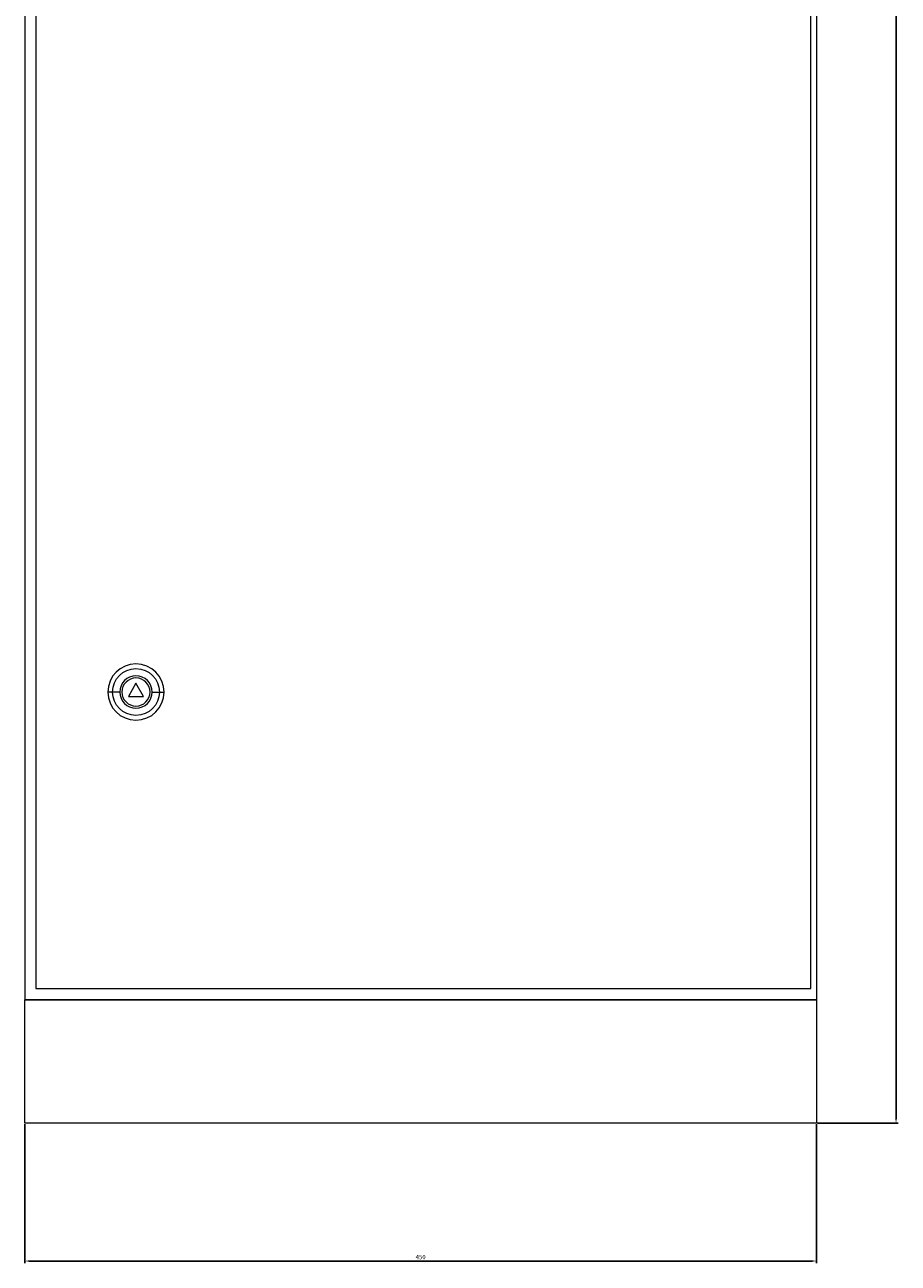
# Model space of a CAD drawing. Units: millimetres. Extents: x -240 to 895, y -1639 to 965.
# Drawn here: x -233 to 264, y -1041 to -337 of the extents above; entities that cross this region are included whole.
import ezdxf

# ---------------------------------------------------------------- set-up
doc = ezdxf.new("R2010")
doc.units = ezdxf.units.MM
doc.styles.get("Standard").update_dxf_attribs({"font": 'arial.ttf'})
doc.dimstyles.new('ISO-25', dxfattribs={"dimtxt": 2.5, "dimasz": 2.5, "dimexe": 1.25, "dimexo": 0.625, "dimtad": 1, "dimtxsty": 'Standard', "dimcen": 2.5, "dimadec": 0, "dimazin": 0, "dimtfac": 1, "dimtmove": 0, "dimatfit": 3, "dimfxl": 1, "dimarcsym": 0})

# ---------------------------------------------------------------- blocks, each defined once
blk = doc.blocks.new('A$C5BFE62E3')
at = {"color": 0, "linetype": 'Continuous', "lineweight": 0, "extrusion": (0, 1, -2.22045e-16)}
for p, q in [((-3504.1, -2245.91), (-3504.1, -4046.91)), ((-3054.1, -2245.91), (-3054.1, -4046.91)), ((-3497.9, -2253.41), (-3497.9, -4040.41)), ((-3057.4, -4040.41), (-3057.4, -2253.41)), ((-3440.9, -3866.91), (-3445.23, -3874.41)), ((-3436.57, -3874.41), (-3440.9, -3866.91)), ((-3454.19, -3871.91), (-3456.9, -3871.91)), ((-3450.09, -3871.91), (-3454.19, -3871.91)), ((-3445.23, -3874.41), (-3436.57, -3874.41)), ((-3431.7, -3871.91), (-3427.6, -3871.91)), ((-3427.6, -3871.91), (-3424.9, -3871.91)), ((-3504.1, -4116.91), (-3504.1, -4046.91)), ((-3054.1, -4046.91), (-3504.1, -4046.91)), ((-3504.1, -4046.91), (-3054.1, -4046.91)), ((-3497.9, -4040.41), (-3057.4, -4040.41)), ((-3054.1, -4046.91), (-3054.1, -4116.91)), ((-3054.1, -4116.91), (-3504.1, -4116.91))]:
    blk.add_line(p, q, dxfattribs=at)
at = {"color": 0, "linetype": 'Continuous', "lineweight": 0}
for radius, start, end in [(16, 0, 180), (9.2, 0, 180), (8, 0, 180), (16, 180, 0), (9.2, 180, 0), (8, 180, 0)]:
    blk.add_arc((-3440.9, -3871.91), radius, start, end, dxfattribs=at)
at = {"color": 0, "linetype": 'Continuous', "lineweight": 0, "extrusion": (0, -2.22045e-16, -1)}
for start, end in [(0, 180), (180, 0)]:
    blk.add_arc((3440.9, -3871.91), 13.29, start, end, dxfattribs=at)
blk = doc.blocks.new('*D4')
at = {"color": 0, "lineweight": -2, "transparency": 16777216}
for p, q in [((-232.61, -961.8), (-232.61, -1040.82)), ((217.39, -961.8), (217.39, -1040.82)), ((-230.11, -1039.57), (214.89, -1039.57))]:
    blk.add_line(p, q, dxfattribs=at)
at = {"color": 0, "transparency": 16777216}
for points in [[(-230.11, -1039.15), (-230.11, -1039.99), (-232.61, -1039.57)], [(214.89, -1039.15), (214.89, -1039.99), (217.39, -1039.57)]]:
    blk.add_solid(points, dxfattribs=at)
at = {"layer": 'Defpoints', "color": 0, "transparency": 16777216}
for p in [(-232.61, -961.18), (217.39, -961.18), (217.39, -1039.57)]:
    blk.add_point(p, dxfattribs=at)
at = {"color": 0, "transparency": 16777216, "insert": (-7.61, -1037.67), "char_height": 2.5, "attachment_point": 5}
blk.add_mtext('450', dxfattribs=at)
blk = doc.blocks.new('*D5')
at = {"color": 0, "lineweight": -2, "transparency": 16777216}
for p, q in [((218.01, 909.82), (263.83, 909.82)), ((262.58, -958.68), (262.58, 907.32)), ((218.01, -961.18), (263.83, -961.18))]:
    blk.add_line(p, q, dxfattribs=at)
at = {"color": 0, "transparency": 16777216}
for points in [[(262.17, 907.32), (263, 907.32), (262.58, 909.82)], [(262.17, -958.68), (263, -958.68), (262.58, -961.18)]]:
    blk.add_solid(points, dxfattribs=at)
at = {"layer": 'Defpoints', "color": 0, "transparency": 16777216}
for p in [(217.39, 909.82), (262.58, 909.82), (217.39, -961.18)]:
    blk.add_point(p, dxfattribs=at)
at = {"color": 0, "transparency": 16777216, "insert": (260.68, -25.68), "char_height": 2.5, "attachment_point": 5, "rotation": 90}
blk.add_mtext('1871', dxfattribs=at)

msp = doc.modelspace()

# ---------------------------------------------------------------- block references
msp.add_blockref('A$C5BFE62E3', (3271.484, 3155.739))

# ---------------------------------------------------------------- dimensions: what is measured, and where the dimension line sits
at = {"color": 8}
dim = msp.add_linear_dim(base=(262.582, 909.824), p1=(217.388, -961.176), p2=(217.388, 909.824), angle=90, dimstyle='ISO-25', dxfattribs=at)
dim.commit()
dim.dimension.update_dxf_attribs({"geometry": '*D5', "text_midpoint": (260.68, -25.676)})
dim = msp.add_linear_dim(base=(217.388, -1039.569), p1=(-232.612, -961.176), p2=(217.388, -961.176), dimstyle='ISO-25', dxfattribs=at)
dim.commit()
dim.dimension.update_dxf_attribs({"geometry": '*D4', "text_midpoint": (-7.612, -1037.668)})

doc.saveas('drawing.dxf')
